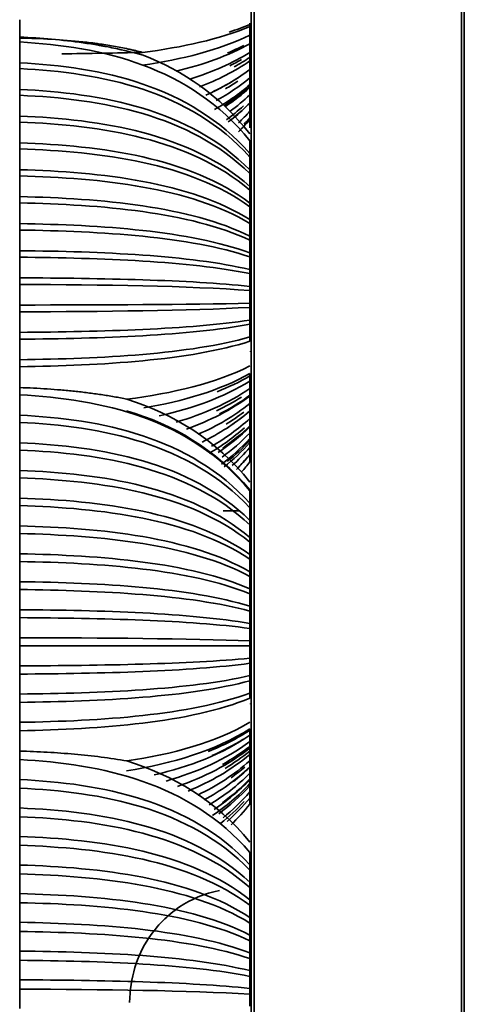
# Model space of a CAD drawing. Units: millimetres. Extents: x 0 to 4200, y 0 to 2970.
# Drawn here: x 3678 to 3710, y 1620 to 1692 of the extents above; entities that cross this region are included whole.
import ezdxf

# ---------------------------------------------------------------- set-up
doc = ezdxf.new("R2010")
doc.units = ezdxf.units.MM
doc.layers.add('1', color=7, linetype='Continuous', true_color=0xffffff)

msp = doc.modelspace()

# ---------------------------------------------------------------- linework, layer by layer
at = {"layer": '1', "color": 155, "linetype": 'Continuous', "lineweight": 35, "true_color": 0x4c7299}
for p, q in [((3694.625, 1892.91), (3694.625, 1277.655)), ((3694.825, 1893.11), (3694.825, 1277.555)), ((3709.925, 1893.11), (3709.925, 1277.555)), ((3710.125, 1892.91), (3710.125, 1277.655)), ((3677.775, 1690.286), (3677.775, 1690.004)), ((3693.734, 1655.856), (3692.588, 1655.866)), ((3694.625, 1655.848), (3694.525, 1655.849))]:
    msp.add_line(p, q, dxfattribs=at)
at = {"layer": '1', "color": 155, "linetype": 'Continuous', "lineweight": 18, "true_color": 0x4c7299}
for p, q in [((3694.525, 1686.872), (3694.625, 1686.874)), ((3694.525, 1678.564), (3694.625, 1678.563)), ((3694.525, 1670.178), (3694.625, 1670.177)), ((3694.625, 1667.474), (3694.525, 1667.473)), ((3694.525, 1663.009), (3694.625, 1663.01)), ((3694.525, 1653.125), (3694.625, 1653.125)), ((3694.525, 1644.448), (3694.625, 1644.448)), ((3694.625, 1641.809), (3694.525, 1641.807)), ((3694.525, 1637.939), (3694.625, 1637.941)), ((3694.525, 1626.857), (3694.625, 1626.856))]:
    msp.add_line(p, q, dxfattribs=at)
at = {"layer": '1', "color": 155, "linetype": 'Continuous', "lineweight": 35, "true_color": 0x4c7299}
for points, degree in [([(3677.775, 1690.286), (3677.775, 1690.732), (3677.775, 1691.178), (3677.775, 1691.623)], 3), ([(3686.719, 1689.243), (3689.618, 1689.612), (3692.325, 1690.2), (3694.525, 1691.131)], 3), ([(3693.009, 1690.722), (3693.536, 1690.889), (3694.043, 1691.07), (3694.525, 1691.267)], 3), ([(3694.525, 1690.499), (3694.525, 1690.932), (3694.525, 1691.365)], 2), ([(3677.775, 1690.001), (3677.775, 1690.12), (3677.775, 1690.239), (3677.775, 1690.359)], 3), ([(3686.702, 1688.309), (3689.608, 1688.737), (3692.321, 1689.418), (3694.525, 1690.499)], 3), ([(3694.525, 1689.871), (3694.525, 1690.185), (3694.525, 1690.499)], 2), ([(3677.775, 1690.001), (3683.71, 1689.673), (3690.129, 1688.245), (3694.525, 1682.816)], 3), ([(3677.775, 1690.001), (3677.775, 1689.241), (3677.775, 1688.481)], 2), ([(3689.155, 1687.877), (3691.127, 1688.351), (3692.955, 1688.996), (3694.525, 1689.871)], 3), ([(3692.906, 1689.205), (3693.314, 1689.375), (3693.709, 1689.555), (3694.091, 1689.748)], 3), ([(3694.525, 1689.245), (3694.525, 1689.558), (3694.525, 1689.87)], 2), ([(3686.749, 1689.035), (3689.637, 1687.912), (3692.333, 1686.127), (3694.525, 1683.306)], 3), ([(3690.229, 1687.327), (3691.792, 1687.819), (3693.244, 1688.446), (3694.525, 1689.245)], 3), ([(3693.378, 1688.194), (3693.773, 1688.408), (3694.156, 1688.638), (3694.525, 1688.882)], 3), ([(3694.525, 1688.623), (3694.525, 1688.934), (3694.525, 1689.245)], 2), ([(3677.775, 1688.481), (3683.71, 1688.18), (3690.129, 1686.867), (3694.525, 1681.877)], 3), ([(3677.775, 1688.481), (3677.775, 1688.272), (3677.775, 1688.062)], 2), ([(3690.851, 1686.728), (3692.177, 1687.234), (3693.415, 1687.857), (3694.525, 1688.623)], 3), ([(3693.076, 1688.272), (3693.359, 1688.413), (3693.635, 1688.561), (3693.905, 1688.716)], 3), ([(3694.525, 1688.003), (3694.525, 1688.313), (3694.525, 1688.622)], 2), ([(3677.775, 1688.062), (3683.71, 1687.769), (3690.129, 1686.487), (3694.525, 1681.618)], 3), ([(3677.775, 1688.062), (3677.775, 1687.304), (3677.775, 1686.545)], 2), ([(3691.32, 1686.131), (3692.47, 1686.647), (3693.547, 1687.265), (3694.525, 1688.003)], 3), ([(3694.525, 1687.387), (3694.525, 1687.695), (3694.525, 1688.003)], 2), ([(3691.908, 1686.4), (3692.52, 1686.701), (3693.11, 1687.033), (3693.672, 1687.399)], 3), ([(3691.957, 1685.085), (3692.869, 1685.606), (3693.73, 1686.207), (3694.525, 1686.901)], 3), ([(3692.071, 1685.74), (3692.941, 1686.216), (3693.763, 1686.762), (3694.525, 1687.387)], 3), ([(3692.663, 1685.362), (3693.315, 1685.785), (3693.938, 1686.254), (3694.525, 1686.774)], 3), ([(3692.742, 1686.588), (3693.048, 1686.765), (3693.348, 1686.951), (3693.641, 1687.146)], 3), ([(3694.525, 1686.774), (3694.525, 1687.08), (3694.525, 1687.387)], 2), ([(3694.525, 1686.164), (3694.525, 1686.469), (3694.525, 1686.774)], 2), ([(3677.775, 1686.545), (3683.71, 1686.278), (3690.129, 1685.112), (3694.525, 1680.681)], 3), ([(3677.775, 1686.545), (3677.775, 1686.331), (3677.775, 1686.118)], 2), ([(3677.775, 1686.118), (3683.71, 1685.858), (3690.129, 1684.725), (3694.525, 1680.417)], 3), ([(3677.775, 1686.118), (3677.775, 1685.36), (3677.775, 1684.603)], 2), ([(3692.741, 1685.306), (3693.365, 1685.72), (3693.962, 1686.177), (3694.525, 1686.682)], 3), ([(3693.094, 1684.959), (3693.591, 1685.329), (3694.068, 1685.73), (3694.525, 1686.164)], 3), ([(3694.525, 1685.557), (3694.525, 1685.86), (3694.525, 1686.163)], 2), ([(3692.816, 1684.336), (3693.242, 1684.652), (3693.654, 1684.99), (3694.052, 1685.352)], 3), ([(3692.949, 1684.179), (3693.498, 1684.605), (3694.024, 1685.069), (3694.525, 1685.577)], 3), ([(3693.342, 1684.472), (3693.75, 1684.81), (3694.145, 1685.171), (3694.525, 1685.557)], 3), ([(3694.525, 1684.953), (3694.525, 1685.255), (3694.525, 1685.556)], 2), ([(3677.775, 1684.603), (3683.71, 1684.37), (3690.129, 1683.351), (3694.525, 1679.481)], 3), ([(3677.775, 1684.603), (3677.775, 1684.385), (3677.775, 1684.168)], 2), ([(3693.7, 1684.124), (3693.982, 1684.388), (3694.257, 1684.664), (3694.525, 1684.953)], 3), ([(3694.525, 1684.352), (3694.525, 1684.652), (3694.525, 1684.952)], 2), ([(3677.775, 1684.168), (3683.71, 1683.942), (3690.129, 1682.957), (3694.525, 1679.212)], 3), ([(3677.775, 1684.168), (3677.775, 1683.411), (3677.775, 1682.655)], 2), ([(3693.683, 1683.457), (3693.971, 1683.741), (3694.252, 1684.039), (3694.525, 1684.352)], 3), ([(3694.112, 1684.017), (3694.251, 1684.164), (3694.389, 1684.314), (3694.525, 1684.468)], 3), ([(3694.525, 1683.754), (3694.525, 1684.052), (3694.525, 1684.351)], 2), ([(3677.775, 1682.655), (3683.71, 1682.456), (3690.129, 1681.585), (3694.525, 1678.278)], 3), ([(3677.775, 1682.655), (3677.775, 1682.433), (3677.775, 1682.212)], 2), ([(3694.525, 1681.877), (3694.525, 1682.347), (3694.525, 1682.816)], 2), ([(3677.775, 1682.212), (3683.71, 1682.02), (3690.129, 1681.183), (3694.525, 1678.004)], 3), ([(3677.775, 1682.212), (3677.775, 1681.457), (3677.775, 1680.702)], 2), ([(3694.525, 1681.618), (3694.525, 1681.748), (3694.525, 1681.877)], 2), ([(3694.525, 1680.681), (3694.525, 1681.15), (3694.525, 1681.618)], 2), ([(3677.775, 1680.702), (3683.71, 1680.536), (3690.129, 1679.814), (3694.525, 1677.07)], 3), ([(3677.775, 1680.702), (3677.775, 1680.476), (3677.775, 1680.25)], 2), ([(3694.525, 1680.417), (3694.525, 1680.549), (3694.525, 1680.681)], 2), ([(3694.525, 1679.481), (3694.525, 1679.949), (3694.525, 1680.417)], 2), ([(3677.775, 1680.25), (3683.71, 1680.093), (3690.129, 1679.405), (3694.525, 1676.792)], 3), ([(3677.775, 1680.25), (3677.775, 1679.496), (3677.775, 1678.742)], 2), ([(3694.525, 1679.212), (3694.525, 1679.347), (3694.525, 1679.481)], 2), ([(3694.525, 1678.278), (3694.525, 1678.745), (3694.525, 1679.212)], 2), ([(3677.775, 1678.742), (3683.71, 1678.611), (3690.129, 1678.038), (3694.525, 1675.86)], 3), ([(3677.775, 1678.742), (3677.775, 1678.512), (3677.775, 1678.283)], 2), ([(3677.775, 1678.283), (3683.71, 1678.159), (3690.129, 1677.621), (3694.525, 1675.576)], 3), ([(3677.775, 1678.283), (3677.775, 1677.53), (3677.775, 1676.777)], 2), ([(3694.525, 1678.004), (3694.525, 1678.141), (3694.525, 1678.278)], 2), ([(3694.525, 1677.07), (3694.525, 1677.537), (3694.525, 1678.004)], 2), ([(3677.775, 1676.777), (3683.71, 1676.68), (3690.129, 1676.256), (3694.525, 1674.646)], 3), ([(3677.775, 1676.777), (3677.775, 1676.544), (3677.775, 1676.31)], 2), ([(3694.525, 1676.792), (3694.525, 1676.931), (3694.525, 1677.07)], 2), ([(3694.525, 1675.86), (3694.525, 1676.326), (3694.525, 1676.792)], 2), ([(3677.775, 1676.31), (3683.71, 1676.221), (3690.129, 1675.832), (3694.525, 1674.357)], 3), ([(3677.775, 1676.31), (3677.775, 1675.558), (3677.775, 1674.807)], 2), ([(3694.525, 1675.576), (3694.525, 1675.718), (3694.525, 1675.86)], 2), ([(3694.525, 1674.646), (3694.525, 1675.111), (3694.525, 1675.576)], 2), ([(3677.775, 1674.807), (3683.71, 1674.744), (3690.129, 1674.47), (3694.525, 1673.428)], 3), ([(3677.775, 1674.807), (3677.775, 1674.569), (3677.775, 1674.331)], 2), ([(3694.525, 1674.357), (3694.525, 1674.501), (3694.525, 1674.646)], 2), ([(3677.775, 1674.331), (3683.71, 1674.277), (3690.129, 1674.039), (3694.525, 1673.134)], 3), ([(3677.775, 1674.331), (3677.775, 1673.581), (3677.775, 1672.831)], 2), ([(3694.525, 1673.428), (3694.525, 1673.893), (3694.525, 1674.357)], 2), ([(3694.525, 1673.134), (3694.525, 1673.281), (3694.525, 1673.428)], 2), ([(3694.525, 1672.207), (3694.525, 1672.671), (3694.525, 1673.134)], 2), ([(3677.775, 1672.831), (3683.71, 1672.802), (3690.129, 1672.678), (3694.525, 1672.207)], 3), ([(3677.775, 1672.831), (3677.775, 1672.589), (3677.775, 1672.347)], 2), ([(3677.775, 1672.347), (3683.71, 1672.327), (3690.129, 1672.24), (3694.525, 1671.908)], 3), ([(3677.775, 1672.347), (3677.775, 1671.598), (3677.775, 1670.849)], 2), ([(3694.525, 1671.908), (3694.525, 1672.058), (3694.525, 1672.207)], 2), ([(3694.525, 1670.983), (3694.525, 1671.446), (3694.525, 1671.908)], 2), ([(3677.775, 1670.849), (3683.71, 1670.855), (3690.129, 1670.882), (3694.525, 1670.983)], 3), ([(3694.525, 1670.679), (3694.525, 1670.831), (3694.525, 1670.983)], 2), ([(3677.775, 1670.849), (3677.775, 1670.603), (3677.775, 1670.358)], 2), ([(3677.775, 1670.358), (3683.71, 1670.372), (3690.129, 1670.436), (3694.525, 1670.679)], 3), ([(3677.775, 1670.358), (3677.775, 1669.61), (3677.775, 1668.862)], 2), ([(3694.525, 1669.755), (3694.525, 1670.217), (3694.525, 1670.679)], 2), ([(3677.775, 1668.862), (3683.71, 1668.903), (3690.129, 1669.081), (3694.525, 1669.755)], 3), ([(3694.525, 1669.447), (3694.525, 1669.601), (3694.525, 1669.755)], 2), ([(3677.775, 1668.363), (3683.71, 1668.412), (3690.129, 1668.628), (3694.525, 1669.447)], 3), ([(3677.775, 1668.862), (3677.775, 1668.612), (3677.775, 1668.363)], 2), ([(3694.525, 1668.524), (3694.525, 1668.985), (3694.525, 1669.447)], 2), ([(3677.775, 1666.87), (3683.71, 1666.945), (3690.129, 1667.274), (3694.525, 1668.524)], 3), ([(3677.775, 1668.363), (3677.775, 1667.616), (3677.775, 1666.87)], 2), ([(3677.775, 1666.362), (3683.71, 1666.447), (3690.129, 1666.814), (3694.525, 1668.211)], 3), ([(3694.525, 1668.211), (3694.525, 1668.367), (3694.525, 1668.524)], 2), ([(3677.775, 1666.87), (3677.775, 1666.616), (3677.775, 1666.362)], 2), ([(3677.775, 1666.361), (3677.775, 1666.153), (3677.775, 1665.945)], 2), ([(3685.571, 1663.997), (3688.901, 1664.423), (3692.037, 1665.159), (3694.525, 1666.423)], 3), ([(3677.775, 1665.523), (3677.775, 1665.462), (3677.775, 1665.401)], 2), ([(3686.804, 1663.355), (3689.671, 1663.85), (3692.346, 1664.634), (3694.525, 1665.868)], 3), ([(3687.933, 1662.777), (3690.371, 1663.327), (3692.635, 1664.135), (3694.525, 1665.316)], 3), ([(3692.131, 1664.537), (3692.978, 1664.871), (3693.781, 1665.253), (3694.525, 1665.689)], 3), ([(3694.525, 1665.316), (3694.525, 1665.592), (3694.525, 1665.868)], 2), ([(3694.525, 1664.767), (3694.525, 1665.042), (3694.525, 1665.316)], 2), ([(3689.156, 1662.322), (3691.127, 1662.903), (3692.955, 1663.694), (3694.525, 1664.767)], 3), ([(3694.525, 1664.221), (3694.525, 1664.494), (3694.525, 1664.767)], 2), ([(3677.775, 1664.318), (3683.71, 1664), (3690.129, 1662.611), (3694.525, 1657.333)], 3), ([(3677.775, 1664.318), (3677.775, 1663.575), (3677.775, 1662.831)], 2), ([(3685.571, 1663.997), (3688.901, 1662.936), (3692.037, 1661.099), (3694.525, 1657.949)], 3), ([(3689.91, 1661.823), (3691.594, 1662.425), (3693.157, 1663.207), (3694.525, 1664.221)], 3), ([(3692.1, 1663.149), (3692.734, 1663.448), (3693.343, 1663.78), (3693.921, 1664.147)], 3), ([(3692.315, 1662.923), (3693.095, 1663.32), (3693.835, 1663.769), (3694.525, 1664.277)], 3), ([(3694.525, 1663.678), (3694.525, 1663.949), (3694.525, 1664.221)], 2), ([(3685.552, 1663.158), (3688.889, 1662.148), (3692.032, 1660.397), (3694.525, 1657.389)], 3), ([(3690.772, 1661.447), (3692.129, 1662.04), (3693.394, 1662.773), (3694.525, 1663.678)], 3), ([(3691.044, 1660.876), (3692.297, 1661.488), (3693.469, 1662.232), (3694.525, 1663.137)], 3), ([(3692.786, 1662.169), (3693.232, 1662.444), (3693.664, 1662.74), (3694.08, 1663.058)], 3), ([(3692.929, 1661.937), (3693.485, 1662.301), (3694.018, 1662.698), (3694.525, 1663.132)], 3), ([(3694.525, 1663.137), (3694.525, 1663.407), (3694.525, 1663.677)], 2), ([(3694.525, 1662.599), (3694.525, 1662.868), (3694.525, 1663.136)], 2), ([(3677.775, 1662.831), (3683.71, 1662.539), (3690.129, 1661.263), (3694.525, 1656.414)], 3), ([(3677.775, 1662.831), (3677.775, 1662.569), (3677.775, 1662.307)], 2), ([(3691.737, 1660.567), (3692.731, 1661.142), (3693.666, 1661.814), (3694.525, 1662.599)], 3), ([(3694.525, 1662.063), (3694.525, 1662.331), (3694.525, 1662.598)], 2), ([(3677.775, 1662.307), (3683.71, 1662.024), (3690.129, 1660.788), (3694.525, 1656.091)], 3), ([(3677.775, 1662.307), (3677.775, 1661.565), (3677.775, 1660.823)], 2), ([(3691.568, 1660.059), (3692.47, 1660.587), (3693.325, 1661.196), (3694.12, 1661.898)], 3), ([(3692.224, 1660.122), (3693.038, 1660.665), (3693.808, 1661.282), (3694.525, 1661.984)], 3), ([(3692.543, 1660.433), (3693.239, 1660.917), (3693.902, 1661.459), (3694.525, 1662.063)], 3), ([(3694.525, 1661.531), (3694.525, 1661.797), (3694.525, 1662.063)], 2), ([(3692.452, 1659.254), (3693.182, 1659.806), (3693.875, 1660.426), (3694.525, 1661.122)], 3), ([(3692.513, 1659.783), (3693.22, 1660.301), (3693.893, 1660.882), (3694.525, 1661.531)], 3), ([(3692.899, 1659.465), (3693.466, 1659.931), (3694.009, 1660.442), (3694.525, 1661)], 3), ([(3694.525, 1661), (3694.525, 1661.265), (3694.525, 1661.53)], 2), ([(3694.525, 1660.473), (3694.525, 1660.736), (3694.525, 1661)], 2), ([(3677.775, 1660.823), (3683.71, 1660.566), (3690.129, 1659.442), (3694.525, 1655.173)], 3), ([(3677.775, 1660.823), (3677.775, 1660.557), (3677.775, 1660.291)], 2), ([(3677.775, 1660.291), (3683.71, 1660.043), (3690.129, 1658.96), (3694.525, 1654.845)], 3), ([(3677.775, 1660.291), (3677.775, 1659.55), (3677.775, 1658.81)], 2), ([(3692.652, 1659.07), (3693.309, 1659.598), (3693.935, 1660.184), (3694.525, 1660.833)], 3), ([(3693.236, 1659.158), (3693.682, 1659.565), (3694.112, 1660.003), (3694.525, 1660.473)], 3), ([(3694.525, 1659.948), (3694.525, 1660.21), (3694.525, 1660.472)], 2), ([(3693.548, 1658.875), (3693.884, 1659.214), (3694.209, 1659.571), (3694.525, 1659.948)], 3), ([(3693.856, 1659.22), (3694.083, 1659.462), (3694.307, 1659.713), (3694.525, 1659.973)], 3), ([(3694.525, 1659.426), (3694.525, 1659.687), (3694.525, 1659.947)], 2), ([(3677.775, 1658.81), (3677.775, 1658.54), (3677.775, 1658.27)], 2), ([(3677.775, 1658.81), (3683.71, 1658.587), (3690.129, 1657.617), (3694.525, 1653.93)], 3), ([(3693.922, 1658.71), (3694.127, 1658.941), (3694.328, 1659.179), (3694.525, 1659.426)], 3), ([(3677.775, 1658.27), (3683.71, 1658.057), (3690.129, 1657.128), (3694.525, 1653.596)], 3), ([(3677.775, 1658.27), (3677.775, 1657.531), (3677.775, 1656.791)], 2), ([(3694.525, 1656.414), (3694.525, 1656.874), (3694.525, 1657.333)], 2), ([(3677.775, 1656.791), (3683.71, 1656.604), (3690.129, 1655.787), (3694.525, 1652.683)], 3), ([(3677.775, 1656.791), (3677.775, 1656.518), (3677.775, 1656.244)], 2), ([(3677.775, 1656.244), (3683.71, 1656.066), (3690.129, 1655.291), (3694.525, 1652.344)], 3), ([(3677.775, 1656.244), (3677.775, 1655.506), (3677.775, 1654.768)], 2), ([(3694.525, 1656.091), (3694.525, 1656.252), (3694.525, 1656.414)], 2), ([(3694.525, 1655.173), (3694.525, 1655.632), (3694.525, 1656.091)], 2), ([(3694.525, 1654.845), (3694.525, 1655.009), (3694.525, 1655.173)], 2), ([(3677.775, 1654.768), (3683.71, 1654.616), (3690.129, 1653.953), (3694.525, 1651.432)], 3), ([(3677.775, 1654.768), (3677.775, 1654.49), (3677.775, 1654.213)], 2), ([(3694.525, 1653.93), (3694.525, 1654.387), (3694.525, 1654.845)], 2), ([(3677.775, 1654.213), (3683.71, 1654.07), (3690.129, 1653.449), (3694.525, 1651.089)], 3), ([(3677.775, 1654.213), (3677.775, 1653.476), (3677.775, 1652.74)], 2), ([(3694.525, 1653.596), (3694.525, 1653.763), (3694.525, 1653.93)], 2), ([(3694.525, 1652.683), (3694.525, 1653.139), (3694.525, 1653.596)], 2), ([(3677.775, 1652.74), (3683.71, 1652.623), (3690.129, 1652.114), (3694.525, 1650.179)], 3), ([(3677.775, 1652.74), (3677.775, 1652.458), (3677.775, 1652.177)], 2), ([(3694.525, 1652.344), (3694.525, 1652.513), (3694.525, 1652.683)], 2), ([(3694.525, 1651.432), (3694.525, 1651.888), (3694.525, 1652.344)], 2), ([(3677.775, 1652.177), (3683.71, 1652.07), (3690.129, 1651.603), (3694.525, 1649.831)], 3), ([(3677.775, 1652.177), (3677.775, 1651.442), (3677.775, 1650.707)], 2), ([(3694.525, 1651.089), (3694.525, 1651.261), (3694.525, 1651.432)], 2), ([(3694.525, 1650.179), (3694.525, 1650.634), (3694.525, 1651.089)], 2), ([(3677.775, 1650.707), (3683.71, 1650.626), (3690.129, 1650.271), (3694.525, 1648.923)], 3), ([(3677.775, 1650.707), (3677.775, 1650.421), (3677.775, 1650.136)], 2), ([(3694.525, 1649.831), (3694.525, 1650.005), (3694.525, 1650.179)], 2), ([(3677.775, 1650.136), (3683.71, 1650.064), (3690.129, 1649.753), (3694.525, 1648.57)], 3), ([(3677.775, 1650.136), (3677.775, 1649.402), (3677.775, 1648.669)], 2), ([(3694.525, 1648.923), (3694.525, 1649.377), (3694.525, 1649.831)], 2), ([(3694.525, 1648.57), (3694.525, 1648.746), (3694.525, 1648.923)], 2), ([(3677.775, 1648.669), (3683.71, 1648.623), (3690.129, 1648.423), (3694.525, 1647.664)], 3), ([(3677.775, 1648.669), (3677.775, 1648.379), (3677.775, 1648.09)], 2), ([(3677.775, 1648.09), (3683.71, 1648.054), (3690.129, 1647.898), (3694.525, 1647.306)], 3), ([(3677.775, 1648.09), (3677.775, 1647.358), (3677.775, 1646.626)], 2), ([(3694.525, 1647.664), (3694.525, 1648.117), (3694.525, 1648.57)], 2), ([(3694.525, 1647.306), (3694.525, 1647.485), (3694.525, 1647.664)], 2), ([(3694.525, 1646.402), (3694.525, 1646.854), (3694.525, 1647.306)], 2), ([(3677.775, 1646.626), (3683.71, 1646.616), (3690.129, 1646.571), (3694.525, 1646.402)], 3), ([(3677.775, 1646.626), (3677.775, 1646.333), (3677.775, 1646.039)], 2), ([(3677.775, 1646.039), (3683.71, 1646.039), (3690.129, 1646.039), (3694.525, 1646.039)], 3), ([(3677.775, 1646.039), (3677.775, 1645.309), (3677.775, 1644.579)], 2), ([(3694.525, 1646.039), (3694.525, 1646.22), (3694.525, 1646.402)], 2), ([(3694.525, 1645.137), (3694.525, 1645.588), (3694.525, 1646.039)], 2), ([(3677.775, 1644.579), (3683.71, 1644.604), (3690.129, 1644.715), (3694.525, 1645.137)], 3), ([(3694.525, 1644.769), (3694.525, 1644.953), (3694.525, 1645.137)], 2), ([(3677.775, 1643.984), (3683.71, 1644.02), (3690.129, 1644.176), (3694.525, 1644.769)], 3), ([(3677.775, 1644.579), (3677.775, 1644.281), (3677.775, 1643.984)], 2), ([(3694.525, 1643.869), (3694.525, 1644.319), (3694.525, 1644.769)], 2), ([(3677.775, 1643.984), (3677.775, 1643.255), (3677.775, 1642.527)], 2), ([(3677.775, 1642.527), (3683.71, 1642.588), (3690.129, 1642.855), (3694.525, 1643.869)], 3), ([(3694.525, 1643.496), (3694.525, 1643.682), (3694.525, 1643.869)], 2), ([(3677.775, 1641.924), (3683.71, 1641.996), (3690.129, 1642.308), (3694.525, 1643.496)], 3), ([(3694.525, 1642.598), (3694.525, 1643.047), (3694.525, 1643.496)], 2), ([(3677.775, 1640.47), (3683.71, 1640.567), (3690.129, 1640.99), (3694.525, 1642.598)], 3), ([(3677.775, 1642.527), (3677.775, 1642.225), (3677.775, 1641.924)], 2), ([(3694.525, 1642.221), (3694.525, 1642.409), (3694.525, 1642.598)], 2), ([(3677.775, 1639.86), (3683.71, 1639.967), (3690.129, 1640.437), (3694.525, 1642.221)], 3), ([(3677.775, 1641.924), (3677.775, 1641.197), (3677.775, 1640.47)], 2), ([(3677.775, 1640.47), (3677.775, 1640.165), (3677.775, 1639.86)], 2), ([(3685.571, 1637.657), (3688.901, 1638.153), (3692.037, 1639.01), (3694.525, 1640.48)], 3), ([(3685.552, 1636.94), (3688.889, 1637.477), (3692.032, 1638.408), (3694.525, 1640.006)], 3), ([(3687.55, 1636.636), (3690.134, 1637.244), (3692.536, 1638.161), (3694.525, 1639.535)], 3), ([(3691.485, 1638.345), (3692.573, 1638.778), (3693.594, 1639.291), (3694.525, 1639.898)], 3), ([(3694.525, 1639.535), (3694.525, 1639.771), (3694.525, 1640.006)], 2), ([(3694.525, 1639.067), (3694.525, 1639.301), (3694.525, 1639.535)], 2), ([(3688.435, 1636.197), (3690.682, 1636.843), (3692.765, 1637.763), (3694.525, 1639.067)], 3), ([(3691.783, 1638.054), (3692.563, 1638.396), (3693.306, 1638.783), (3694.004, 1639.221)], 3), ([(3692.532, 1637.407), (3693.232, 1637.797), (3693.899, 1638.233), (3694.525, 1638.72)], 3), ([(3694.525, 1638.6), (3694.525, 1638.833), (3694.525, 1639.066)], 2), ([(3689.258, 1635.807), (3691.191, 1636.476), (3692.982, 1637.381), (3694.525, 1638.6)], 3), ([(3690.024, 1635.467), (3691.664, 1636.142), (3693.188, 1637.013), (3694.525, 1638.136)], 3), ([(3692.714, 1637.115), (3693.348, 1637.495), (3693.954, 1637.916), (3694.525, 1638.38)], 3), ([(3694.525, 1638.136), (3694.525, 1638.368), (3694.525, 1638.6)], 2), ([(3694.525, 1637.675), (3694.525, 1637.905), (3694.525, 1638.136)], 2), ([(3677.775, 1637.751), (3683.71, 1637.443), (3690.129, 1636.1), (3694.525, 1630.999)], 3), ([(3677.775, 1637.751), (3677.775, 1637.027), (3677.775, 1636.303)], 2), ([(3685.571, 1637.657), (3688.901, 1636.618), (3692.037, 1634.821), (3694.525, 1631.738)], 3), ([(3690.734, 1635.176), (3692.105, 1635.839), (3693.383, 1636.659), (3694.525, 1637.675)], 3), ([(3694.525, 1637.215), (3694.525, 1637.445), (3694.525, 1637.674)], 2), ([(3691.191, 1634.82), (3692.389, 1635.475), (3693.511, 1636.264), (3694.525, 1637.215)], 3), ([(3691.563, 1634.459), (3692.622, 1635.102), (3693.617, 1635.862), (3694.525, 1636.758)], 3), ([(3693.155, 1636.438), (3693.496, 1636.682), (3693.828, 1636.939), (3694.151, 1637.212)], 3), ([(3693.319, 1636.173), (3693.735, 1636.491), (3694.138, 1636.831), (3694.525, 1637.195)], 3), ([(3694.525, 1636.758), (3694.525, 1636.986), (3694.525, 1637.215)], 2), ([(3694.525, 1636.303), (3694.525, 1636.53), (3694.525, 1636.757)], 2), ([(3677.775, 1636.303), (3683.71, 1636.021), (3690.129, 1634.788), (3694.525, 1630.105)], 3), ([(3677.775, 1636.303), (3677.775, 1635.99), (3677.775, 1635.677)], 2), ([(3691.798, 1633.679), (3692.769, 1634.34), (3693.684, 1635.11), (3694.525, 1636.007)], 3), ([(3691.917, 1634.123), (3692.844, 1634.747), (3693.718, 1635.469), (3694.525, 1636.303)], 3), ([(3692.253, 1633.812), (3693.056, 1634.407), (3693.816, 1635.083), (3694.525, 1635.85)], 3), ([(3692.534, 1634.62), (3693.233, 1635.135), (3693.899, 1635.711), (3694.525, 1636.355)], 3), ([(3694.525, 1635.85), (3694.525, 1636.077), (3694.525, 1636.303)], 2), ([(3694.525, 1635.4), (3694.525, 1635.625), (3694.525, 1635.85)], 2), ([(3677.775, 1635.677), (3683.71, 1635.406), (3690.129, 1634.221), (3694.525, 1629.718)], 3), ([(3677.775, 1635.677), (3677.775, 1634.955), (3677.775, 1634.233)], 2), ([(3692.571, 1633.524), (3693.257, 1634.083), (3693.911, 1634.706), (3694.525, 1635.4)], 3), ([(3694.525, 1634.952), (3694.525, 1635.176), (3694.525, 1635.4)], 2), ([(3692.419, 1633.127), (3693.005, 1633.603), (3693.567, 1634.125), (3694.102, 1634.698)], 3), ([(3692.872, 1633.259), (3693.449, 1633.772), (3694.001, 1634.335), (3694.525, 1634.952)], 3), ([(3693.155, 1633.012), (3693.63, 1633.473), (3694.087, 1633.97), (3694.525, 1634.506)], 3), ([(3694.525, 1634.506), (3694.525, 1634.729), (3694.525, 1634.951)], 2), ([(3677.775, 1634.233), (3683.71, 1633.987), (3690.129, 1632.911), (3694.525, 1628.826)], 3), ([(3677.775, 1634.233), (3677.775, 1633.916), (3677.775, 1633.599)], 2), ([(3677.775, 1633.599), (3683.71, 1633.364), (3690.129, 1632.337), (3694.525, 1628.434)], 3), ([(3677.775, 1633.599), (3677.775, 1632.879), (3677.775, 1632.158)], 2), ([(3677.775, 1632.158), (3683.71, 1631.948), (3690.129, 1631.03), (3694.525, 1627.544)], 3), ([(3677.775, 1632.158), (3677.775, 1631.838), (3677.775, 1631.517)], 2), ([(3677.775, 1631.517), (3683.71, 1631.318), (3690.129, 1630.449), (3694.525, 1627.147)], 3), ([(3677.775, 1631.517), (3677.775, 1630.798), (3677.775, 1630.079)], 2), ([(3694.525, 1630.105), (3694.525, 1630.552), (3694.525, 1630.999)], 2), ([(3677.775, 1630.079), (3683.71, 1629.905), (3690.129, 1629.146), (3694.525, 1626.259)], 3), ([(3677.775, 1630.079), (3677.775, 1629.755), (3677.775, 1629.43)], 2), ([(3694.525, 1629.718), (3694.525, 1629.911), (3694.525, 1630.105)], 2), ([(3677.775, 1629.43), (3683.71, 1629.268), (3690.129, 1628.557), (3694.525, 1625.858)], 3), ([(3677.775, 1629.43), (3677.775, 1628.713), (3677.775, 1627.996)], 2), ([(3694.525, 1628.826), (3694.525, 1629.272), (3694.525, 1629.718)], 2), ([(3694.525, 1628.434), (3694.525, 1628.63), (3694.525, 1628.826)], 2), ([(3677.775, 1627.996), (3683.71, 1627.859), (3690.129, 1627.257), (3694.525, 1624.972)], 3), ([(3677.775, 1627.996), (3677.775, 1627.668), (3677.775, 1627.339)], 2), ([(3694.525, 1627.544), (3694.525, 1627.989), (3694.525, 1628.434)], 2), ([(3677.775, 1627.339), (3683.71, 1627.213), (3690.129, 1626.662), (3694.525, 1624.566)], 3), ([(3677.775, 1627.339), (3677.775, 1626.624), (3677.775, 1625.909)], 2), ([(3694.525, 1627.147), (3694.525, 1627.346), (3694.525, 1627.544)], 2), ([(3694.525, 1626.259), (3694.525, 1626.703), (3694.525, 1627.147)], 2), ([(3677.775, 1625.909), (3683.71, 1625.808), (3690.129, 1625.365), (3694.525, 1623.682)], 3), ([(3677.775, 1625.909), (3677.775, 1625.577), (3677.775, 1625.244)], 2), ([(3694.525, 1625.858), (3694.525, 1626.059), (3694.525, 1626.259)], 2), ([(3694.525, 1624.972), (3694.525, 1625.415), (3694.525, 1625.858)], 2), ([(3677.775, 1625.244), (3683.71, 1625.155), (3690.129, 1624.762), (3694.525, 1623.272)], 3), ([(3677.775, 1625.244), (3677.775, 1624.531), (3677.775, 1623.818)], 2), ([(3694.525, 1624.566), (3694.525, 1624.769), (3694.525, 1624.972)], 2), ([(3694.525, 1623.682), (3694.525, 1624.124), (3694.525, 1624.566)], 2), ([(3677.775, 1623.818), (3683.71, 1623.753), (3690.129, 1623.469), (3694.525, 1622.39)], 3), ([(3677.775, 1623.818), (3677.775, 1623.482), (3677.775, 1623.145)], 2), ([(3694.525, 1623.272), (3694.525, 1623.477), (3694.525, 1623.682)], 2), ([(3677.775, 1623.145), (3683.71, 1623.092), (3690.129, 1622.859), (3694.525, 1621.975)], 3), ([(3677.775, 1623.145), (3677.775, 1622.434), (3677.775, 1621.722)], 2), ([(3694.525, 1622.39), (3694.525, 1622.831), (3694.525, 1623.272)], 2), ([(3694.525, 1621.975), (3694.525, 1622.183), (3694.525, 1622.39)], 2), ([(3677.775, 1621.722), (3683.71, 1621.694), (3690.129, 1621.569), (3694.525, 1621.096)], 3), ([(3677.775, 1621.722), (3677.775, 1621.382), (3677.775, 1621.042)], 2), ([(3694.525, 1621.096), (3694.525, 1621.535), (3694.525, 1621.975)], 2), ([(3677.775, 1621.042), (3683.71, 1621.026), (3690.129, 1620.953), (3694.525, 1620.675)], 3), ([(3677.775, 1621.042), (3677.775, 1620.333), (3677.775, 1619.623)], 2), ([(3694.525, 1620.675), (3694.525, 1620.885), (3694.525, 1621.096)], 2), ([(3694.525, 1619.798), (3694.525, 1620.237), (3694.525, 1620.675)], 2)]:
    msp.add_open_spline(points, degree=degree, dxfattribs=at)
for points, knots in [([(3677.774, 1690.358), (3678.555, 1690.321), (3679.33, 1690.27), (3680.867, 1690.133), (3681.629, 1690.048), (3682.761, 1689.888), (3683.137, 1689.83), (3683.603, 1689.75), (3683.696, 1689.733), (3683.882, 1689.7), (3683.975, 1689.683), (3684.253, 1689.63), (3684.436, 1689.594), (3685.349, 1689.405), (3686.06, 1689.232), (3686.749, 1689.035)], [0, 0, 0, 0, 0.25, 0.25, 0.5, 0.5, 0.625, 0.625, 0.65625, 0.65625, 0.6875, 0.6875, 0.75, 0.75, 1, 1, 1, 1]), ([(3686.719, 1689.243), (3686.548, 1689.287), (3686.375, 1689.329), (3686.112, 1689.39), (3686.025, 1689.41), (3685.849, 1689.449), (3685.407, 1689.545), (3684.599, 1689.702), (3683.863, 1689.818), (3683.397, 1689.883), (3683.304, 1689.896), (3683.117, 1689.921), (3682.836, 1689.957), (3682.554, 1689.99), (3681.613, 1690.094), (3680.853, 1690.156), (3679.322, 1690.245), (3678.55, 1690.272), (3677.774, 1690.285)], [0, 0, 0, 0, 0.0625, 0.0625, 0.09375, 0.09375, 0.125, 0.25, 0.375, 0.375, 0.40625, 0.40625, 0.4375, 0.5, 0.5, 0.75, 0.75, 1, 1, 1, 1]), ([(3680.841, 1689.137), (3681.82, 1689.15), (3682.8, 1689.164), (3684.76, 1689.199), (3685.739, 1689.219), (3686.719, 1689.243)], [0, 0, 0, 0, 0.5, 0.5, 1, 1, 1, 1]), ([(3677.775, 1664.843), (3677.775, 1665.096), (3677.775, 1665.602), (3677.775, 1666.109), (3677.775, 1666.362)], [0, 0, 0, 0, 0.500044, 1, 1, 1, 1]), ([(3677.775, 1664.318), (3677.775, 1664.406), (3677.775, 1664.582), (3677.775, 1664.757), (3677.775, 1664.844)], [0, 0, 0, 0, 0.500045, 1, 1, 1, 1]), ([(3685.571, 1663.997), (3685.266, 1664.06), (3684.957, 1664.118), (3684.333, 1664.228), (3684.017, 1664.28), (3683.381, 1664.375), (3683.06, 1664.42), (3682.413, 1664.501), (3682.088, 1664.539), (3681.433, 1664.607), (3681.104, 1664.638), (3680.443, 1664.694), (3680.112, 1664.719), (3679.447, 1664.763), (3679.113, 1664.783), (3678.445, 1664.816), (3678.11, 1664.831), (3677.775, 1664.843)], [0, 0, 0, 0, 0.125, 0.125, 0.25, 0.25, 0.375, 0.375, 0.5, 0.5, 0.625, 0.625, 0.75, 0.75, 0.875, 0.875, 1, 1, 1, 1]), ([(3677.775, 1638.38), (3677.775, 1638.626), (3677.775, 1639.119), (3677.775, 1639.613), (3677.775, 1639.859)], [0, 0, 0, 0, 0.500044, 1, 1, 1, 1]), ([(3677.775, 1637.751), (3677.775, 1637.856), (3677.775, 1638.067), (3677.775, 1638.276), (3677.775, 1638.381)], [0, 0, 0, 0, 0.500045, 1, 1, 1, 1]), ([(3685.571, 1637.657), (3685.266, 1637.711), (3684.957, 1637.761), (3684.333, 1637.855), (3684.017, 1637.899), (3683.381, 1637.98), (3683.06, 1638.018), (3682.413, 1638.088), (3682.088, 1638.12), (3681.433, 1638.178), (3681.104, 1638.205), (3680.443, 1638.253), (3680.112, 1638.274), (3679.447, 1638.312), (3679.113, 1638.328), (3678.445, 1638.357), (3678.11, 1638.37), (3677.775, 1638.38)], [0, 0, 0, 0, 0.125, 0.125, 0.25, 0.25, 0.375, 0.375, 0.5, 0.5, 0.625, 0.625, 0.75, 0.75, 0.875, 0.875, 1, 1, 1, 1]), ([(3692.308, 1628.226), (3691.221, 1628.001), (3689.3, 1627.229), (3686.564, 1624.426), (3685.828, 1621.897), (3685.775, 1620.082)], [0, 0, 0, 0, 0.280844, 0.561859, 1, 1, 1, 1])]:
    msp.add_open_spline(points, degree=3, knots=knots, dxfattribs=at)

doc.saveas('drawing.dxf')
